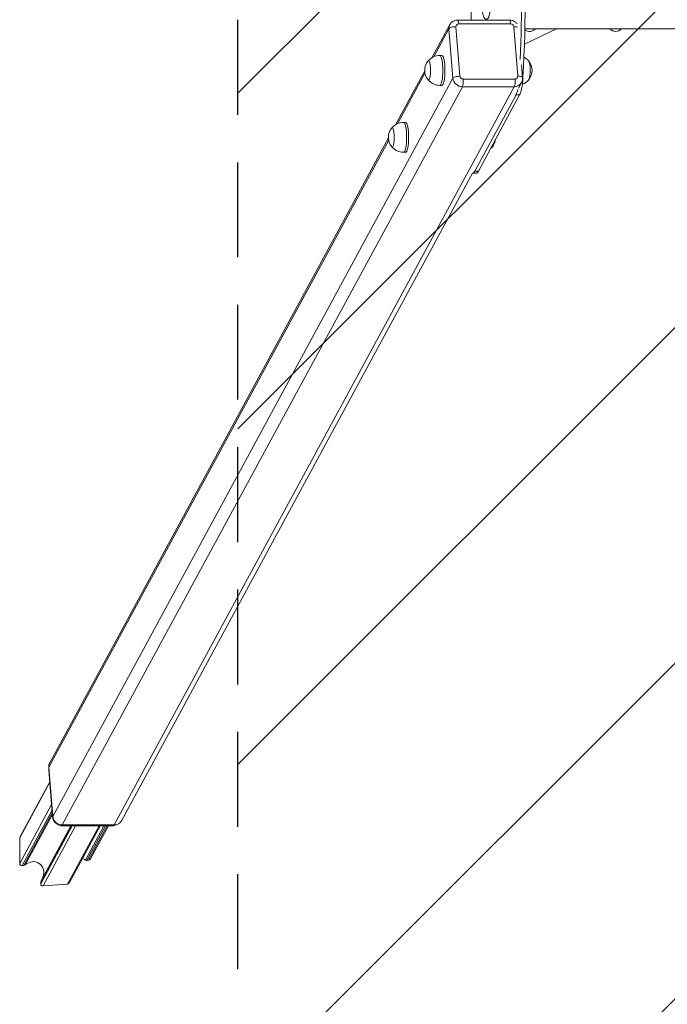
# Model space of a CAD drawing. Units: millimetres. Extents: x -3274 to 3274, y -3976 to 3984.
# Drawn here: x -3274 to -2408, y -1356 to -39 of the extents above; entities that cross this region are included whole.
import ezdxf

# ---------------------------------------------------------------- set-up
doc = ezdxf.new("R2010")
doc.units = ezdxf.units.MM
doc.header["$LTSCALE"] = 20
doc.linetypes.add('HIDDEN', pattern=[9.525, 6.35, -3.175])
for name, color, linetype in [('2d', 230, 'Continuous'), ('EN-Free_Space', 10, 'HIDDEN'), ('EN-Free_Space_Hatch', 10, 'HIDDEN'), ('EN-Safetyzone', 93, 'HIDDEN')]:
    doc.layers.add(name, color=color, linetype=linetype)

msp = doc.modelspace()

# ---------------------------------------------------------------- hatches: boundary and pattern name
at = {"layer": 'EN-Free_Space_Hatch'}
h = msp.add_hatch(dxfattribs=at)
h.set_pattern_fill('ANSI31', color=256, scale=100, angle=180)
h.set_pattern_definition([(225, (3772.8, -14934.14), (224.5064, -224.5064), [])])
h.paths.add_polyline_path([(-22.5, -3975.9), (-2982.5, -3975.9), (-2982.5, 3984.1), (-22.5, 3984.1)])

# ---------------------------------------------------------------- linework, layer by layer
at = {"layer": '2d', "lineweight": 0}
for p, q in [((-2688.8, -39), (-2619.4, -39)), ((-2699.1, -45), (-2723.1, -89.5)), ((-2700.3, -50.7), (-2720.5, -88.1)), ((-2695, -117), (-2700.3, -50.7)), ((-2690.9, -47.9), (-2685.6, -114.1)), ((-2617.8, -44.1), (-2687.3, -44.1)), ((-2608.3, -114.1), (-2613.6, -47.9)), ((-2556.6, -50.8), (-2599.4, -71.1)), ((-2584.7, -50.8), (-2598.8, -50.8)), ((-2485.3, -50.8), (-2584.7, -50.8)), ((-2469.8, -50.8), (-2485.3, -50.8)), ((-2386.5, -50.8), (-2469.8, -50.8)), ((-2709.8, -86.4), (-2712.6, -86.4)), ((-2603.3, -98.8), (-2601.9, -116.4)), ((-3229.9, -1104.7), (-2695, -117)), ((-2732.7, -107.1), (-2771.7, -179.1)), ((-2732.4, -110), (-2769, -177.7)), ((-2681.4, -117.9), (-2611.9, -117.9)), ((-2602, -115.6), (-2601.3, -115.6)), ((-2682.3, -128.2), (-3217.3, -1115.9)), ((-3147.8, -1115.9), (-2612.9, -128.2)), ((-2709.8, -126.4), (-2712.6, -126.4)), ((-2612.9, -128.2), (-2682.3, -128.2)), ((-2603.2, -122.7), (-2607.2, -130.1)), ((-2610.6, -139.3), (-2665.9, -241.3)), ((-2605.8, -139.3), (-2661, -241.3)), ((-2605.8, -139.3), (-2610.6, -139.3)), ((-2758.4, -176), (-2761.1, -176)), ((-2781.2, -196.7), (-3234, -1032.7)), ((-2780.9, -199.6), (-3235.2, -1038.4)), ((-2758.4, -216), (-2761.1, -216)), ((-2668.9, -244), (-3138.2, -1110.4)), ((-2664, -244), (-2668.9, -244)), ((-2665.9, -241.3), (-2661, -241.3)), ((-3235.2, -1038.4), (-3229.9, -1104.7)), ((-3234.9, -1041.8), (-3235.2, -1042.4)), ((-3235.2, -1042.4), (-3230.2, -1105)), ((-3274.2, -1133.1), (-3233.9, -1058.7)), ((-3234, -1058), (-3273.8, -1131.4)), ((-3231.6, -1088.6), (-3233.9, -1058.7)), ((-3231.6, -1088.6), (-3274.2, -1167.4)), ((-3271.1, -1170.3), (-3231, -1096.1)), ((-3230.7, -1099.6), (-3268.9, -1170.2)), ((-3267, -1169.3), (-3230.5, -1101.9)), ((-3230.2, -1105), (-3229.9, -1104.4)), ((-3204.1, -1117.1), (-3246.1, -1194.6)), ((-3246.1, -1192.2), (-3205.4, -1117.1)), ((-3205.9, -1117.1), (-3245.7, -1190.6)), ((-3243, -1197.5), (-3199.4, -1117.1)), ((-3217.3, -1115.9), (-3147.8, -1115.9)), ((-3215.9, -1115.9), (-3216.6, -1117.1)), ((-3216.6, -1117.1), (-3151, -1117.1)), ((-3168.1, -1117.1), (-3210.3, -1194.9)), ((-3166.5, -1117.1), (-3207.7, -1193.1)), ((-3168.1, -1117.1), (-3199.4, -1117.1)), ((-3161.6, -1117.1), (-3186.4, -1162.9)), ((-3184.4, -1163.4), (-3159.3, -1117.1)), ((-3157.2, -1117.1), (-3182.2, -1163.2)), ((-3155.5, -1117.1), (-3179.6, -1161.4)), ((-3151, -1117.1), (-3150.4, -1115.9)), ((-3274.2, -1167.4), (-3274.2, -1133.1)), ((-3268.9, -1170.2), (-3271.1, -1170.3)), ((-3182.2, -1163.2), (-3184.4, -1163.4)), ((-3246.1, -1194.6), (-3246.1, -1192.2)), ((-3210.3, -1194.9), (-3243, -1197.5))]:
    msp.add_line(p, q, dxfattribs=at)
for centre, radius, start, end in [((-2592.5, -44), 10.3, 232.2604, 318.6091), ((-2477.5, -44), 10.3, 221.3909, 318.6091), ((-2712.6, -106.4), 20, 90, 139.6831), ((-2609.3, -106.4), 20, 38.4266, 62.4259), ((-2712.7, -106.4), 20, 140.9787, 219.0213), ((-2609.2, -106.4), 20, 320.9787, 39.0213), ((-2712.6, -106.4), 20, 220.3169, 270), ((-2609.3, -106.4), 20, 290.7684, 321.5734), ((-2761.2, -196), 20, 140.9787, 219.0213), ((-2761.1, -196), 20, 90, 139.6831), ((-2761.1, -196), 20, 220.3169, 270), ((-2657.8, -196), 20, 311.0305, 321.5734), ((-2657.7, -196), 20, 320.9787, 352.9618)]:
    msp.add_arc(centre, radius, start, end, dxfattribs=at)
for centre, major_axis, ratio, start_param, end_param in [((-2691.8, 0), (0, 450), 0.207912, 4.452656, 4.972122), ((-2696.6, 0), (0, 450), 0.207912, 4.506593, 4.918185), ((-2795, 0), (0, 600), 0.207912, 4.647351, 4.777427), ((-2650.5, 0), (0, -38.1), 0.207912, 5.24624, 7.853982), ((-2688.8, -47), (0, 8), 0.207912, 5.078908, 6.283185), ((-2619.4, -47), (0, -8), 0.207912, 1.937315, 3.141593), ((-2688.5, -50.7), (-10.6, 5.7), 0.913179, 0, 0.535348), ((-2692.4, -50.7), (-7.97, -0.64), 0.350537, 4.488526, 6.059323), ((-2687, -47.9), (-3.52, 1.91), 0.913179, 5.247737, 6.818533), ((-2617.5, -47.9), (-3.52, 1.91), 0.913179, 3.676941, 5.247737), ((-2615.2, -50.7), (-7.97, -0.64), 0.350537, 3.699056, 4.488526), ((-2712.6, -106.4), (0, 20), 0.207912, 3.141593, 6.283185), ((-2709.8, -106.4), (0, 20), 0.207912, 3.141593, 6.283185), ((-2727.6, -106.4), (0, 13), 0.207912, 2.890455, 6.534323), ((-2594.3, -106.4), (0, -13), 0.207912, 0.366519, 3.045719), ((-2594.3, -106.4), (0, -12.8), 0.207912, 0.366519, 2.885287), ((-2687.1, -117), (-7.97, -0.64), 0.350537, 4.488526, 6.059323), ((-2683.2, -117), (-10.6, 5.7), 0.913179, 0.535348, 2.106144), ((-2681.7, -114.1), (-3.52, 1.91), 0.913179, 0.535348, 2.106144), ((-2682.9, -120.7), (0, -8), 0.207912, 0.366519, 1.937315), ((-2613.5, -120.7), (0, -8), 0.207912, 0.366519, 1.937315), ((-2612.2, -114.1), (-3.52, 1.91), 0.913179, 2.106144, 3.676941), ((-2609.9, -117), (-7.97, -0.64), 0.350537, 3.141593, 4.488526), ((-2608.4, -106.6), (0, 35), 0.207912, 3.508112, 4.452656), ((-2594.3, -106.4), (0, -12.8), 0.207912, 0.256305, 0.366519), ((-2613.8, -117), (-10.6, 5.7), 0.913179, 2.106144, 3.141593), ((-2594.3, -106.4), (0, -13), 0.207912, 0.095874, 0.366519), ((-2613.3, -106.6), (0, 35), 0.207912, 3.508112, 3.907576), ((-2776.1, -196), (0, 13), 0.207912, 2.890455, 6.534323), ((-2761.1, -196), (0, 20), 0.207912, 3.141593, 6.283185), ((-2758.4, -196), (0, 20), 0.207912, 3.141593, 6.283185), ((-2642.8, -196), (0, -13), 0.207912, 0.095874, 0.366519), ((-2642.8, -196), (0, -12.8), 0.207912, 0.256305, 0.366519), ((-2642.8, -196), (0, -13), 0.207912, 0.366519, 0.946188), ((-2642.8, -196), (0, -12.8), 0.207912, 0.366519, 0.928107), ((-2668.9, -204), (0, 40), 0.207912, 3.134762, 3.508112), ((-2664, -204), (0, 40), 0.207912, 3.141593, 3.508112), ((-3223.5, -1038.4), (-10.6, 5.7), 0.913179, 0, 0.535348), ((-3222.5, -1042.4), (11.4, -6.2), 0.913179, 3.439064, 3.676941), ((-3217.5, -1105), (11.4, -6.2), 0.913179, 3.676941, 5.247737), ((-3218.2, -1104.7), (-10.6, 5.7), 0.913179, 0.535348, 2.106144), ((-3152, -1105), (11.4, -6.2), 0.913179, 5.247737, 5.76495), ((-3148.7, -1104.7), (-10.6, 5.7), 0.913179, 2.106144, 3.141593), ((-3271.1, -1132.8), (1.56, 2.89), 0.913179, 1.570796, 2.106144), ((-3271.1, -1167.1), (-1.56, -2.89), 0.913179, 5.247737, 6.818533), ((-3268.9, -1166.9), (-1.56, -2.89), 0.913179, 0.535348, 1.215022), ((-3257.3, -1181), (7.8, 14.4), 0.913179, 4.870517, 7.498207), ((-3196, -1176.1), (7.8, 14.4), 0.913179, 6.13886, 6.427309), ((-3184.4, -1160.2), (-1.56, -2.89), 0.913179, 6.13886, 6.818533), ((-3182.2, -1160), (-1.56, -2.89), 0.913179, 0.535348, 1.570796), ((-3243, -1192), (-1.56, -2.89), 0.913179, 4.712389, 5.247737), ((-3243, -1194.3), (-1.56, -2.89), 0.913179, 5.247737, 6.818533), ((-3210.3, -1191.7), (-1.56, -2.89), 0.913179, 0.535348, 1.570796)]:
    msp.add_ellipse(centre, major_axis=major_axis, ratio=ratio, start_param=start_param, end_param=end_param, dxfattribs=at)
for points, knots in [([(-2688.8, -39), (-2689.6, -39), (-2690.4, -39.1), (-2692, -39.4), (-2692.8, -39.6), (-2694.3, -40.3), (-2695, -40.7), (-2696.4, -41.7), (-2697, -42.3), (-2698.2, -43.6), (-2698.7, -44.3), (-2699.1, -45)], [1.646823, 1.646823, 1.646823, 1.646823, 1.853913, 1.853913, 2.061002, 2.061002, 2.268092, 2.268092, 2.475182, 2.475182, 2.682271, 2.682271, 2.682271, 2.682271]), ([(-2609.5, -44), (-2609.6, -43.8), (-2609.8, -43.6), (-2610.7, -42.5), (-2611.6, -41.7), (-2613.6, -40.4), (-2614.6, -39.9), (-2616.9, -39.2), (-2618.1, -39), (-2619.3, -39), (-2619.3, -39), (-2619.4, -39)], [0.63746, 0.63746, 0.63746, 0.63746, 0.699135, 0.699135, 1.013294, 1.013294, 1.327453, 1.327453, 1.641612, 1.641612, 1.646823, 1.646823, 1.646823, 1.646823]), ([(-2603.2, -122.7), (-2603, -122.3), (-2602.8, -121.9), (-2602.5, -121.1), (-2602.4, -120.7), (-2602.1, -119.8), (-2602, -119.4), (-2601.9, -118.5), (-2601.9, -118.1), (-2601.8, -117.2), (-2601.9, -116.8), (-2601.9, -116.4)], [5.8238638, 5.8238638, 5.8238638, 5.8238638, 5.9309334, 5.9309334, 6.0380031, 6.0380031, 6.1450727, 6.1450727, 6.2521423, 6.2521423, 6.3592119, 6.3592119, 6.3592119, 6.3592119])]:
    msp.add_open_spline(points, degree=3, knots=knots, dxfattribs=at)
at = {"layer": 'EN-Free_Space'}
msp.add_lwpolyline([(-22.5, -3975.9), (-2982.5, -3975.9), (-2982.5, 3984.1), (-22.5, 3984.1)], close=True, dxfattribs=at)
at = {"layer": 'EN-Safetyzone'}
msp.add_lwpolyline([(-2982.5, 3984.1), (-22.5, 3984.1), (-22.5, -3975.9), (-2982.5, -3975.9)], close=True, dxfattribs=at)

doc.saveas('drawing.dxf')
